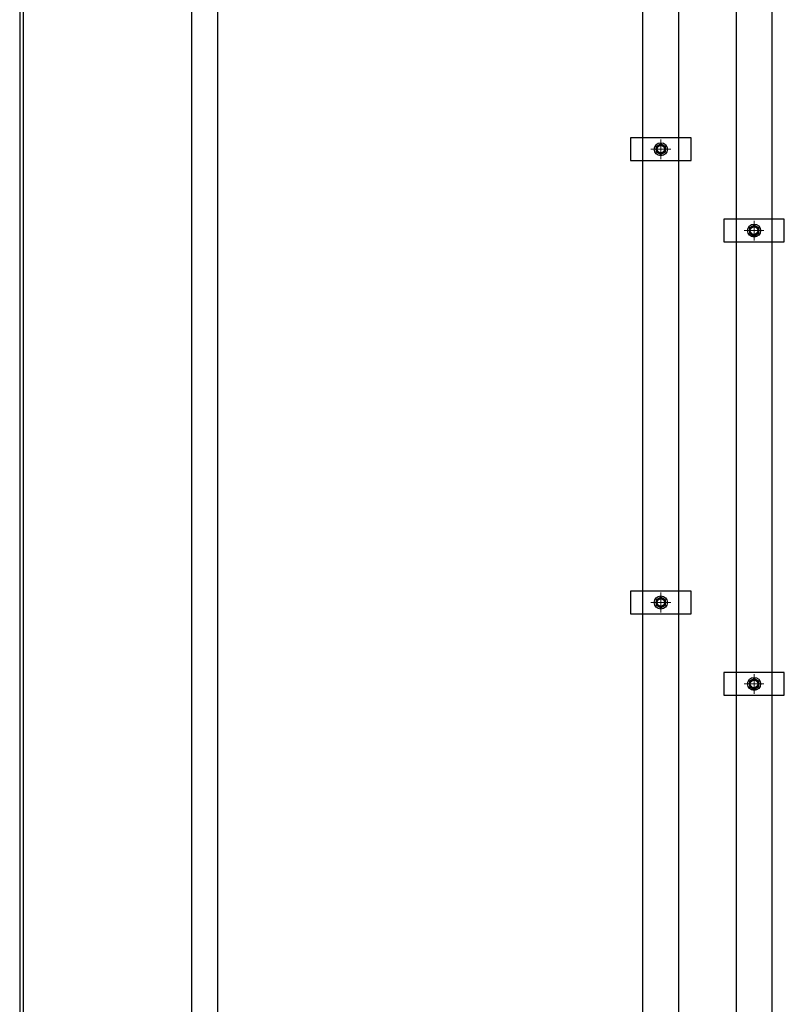
# Model space of a CAD drawing. Units: inches. Extents: x -218 to 170, y 693 to 995.
# Drawn here: x 5 to 30, y 829 to 861 of the extents above; entities that cross this region are included whole.
import ezdxf

# ---------------------------------------------------------------- set-up
doc = ezdxf.new("R2010")
doc.units = ezdxf.units.IN
doc.header["$MEASUREMENT"] = 0
doc.linetypes.add('CENTER2', pattern=[1.125, 0.75, -0.125, 0.125, -0.125])
doc.linetypes.add('HIDDEN2', pattern=[0.1875, 0.125, -0.0625])
for name, color, linetype, lineweight in [('AM_0N', 7, 'Continuous', 30), ('AM_3N', 6, 'HIDDEN2', 15), ('AM_7N', 4, 'CENTER2', 15)]:
    doc.layers.add(name, color=color, linetype=linetype, lineweight=lineweight)
doc.layers.add('AM_VIEWS', color=1, linetype='Continuous', lineweight=15, plot=False)
for name, color, linetype in [('Frame', 7, 'Continuous'), ('HYD-HOSE', 4, 'Continuous'), ('Panel-Jam', 7, 'Continuous'), ('PINTLE', 7, 'Continuous')]:
    doc.layers.add(name, color=color, linetype=linetype)

msp = doc.modelspace()

# ---------------------------------------------------------------- linework, layer by layer
at = {"layer": 'AM_0N'}
for p, q in [((26.002, 857.02), (25.846, 856.93)), ((25.846, 856.93), (25.846, 856.75)), ((26.158, 856.93), (26.002, 857.02)), ((26.158, 856.75), (26.158, 856.93)), ((25.846, 856.75), (26.002, 856.66)), ((26.002, 856.66), (26.158, 856.75)), ((29.088, 854.327), (28.932, 854.237)), ((29.244, 854.237), (29.088, 854.327)), ((28.932, 854.237), (28.932, 854.057)), ((28.932, 854.057), (29.088, 853.967)), ((29.088, 853.967), (29.244, 854.057)), ((29.244, 854.057), (29.244, 854.237)), ((26.002, 842.02), (25.846, 841.93)), ((25.846, 841.93), (25.846, 841.75)), ((26.158, 841.93), (26.002, 842.02)), ((26.158, 841.75), (26.158, 841.93)), ((25.846, 841.75), (26.002, 841.66)), ((26.002, 841.66), (26.158, 841.75)), ((29.088, 839.327), (28.932, 839.237)), ((29.244, 839.237), (29.088, 839.327)), ((28.932, 839.237), (28.932, 839.057)), ((28.932, 839.057), (29.088, 838.967)), ((29.088, 838.967), (29.244, 839.057)), ((29.244, 839.057), (29.244, 839.237))]:
    msp.add_line(p, q, dxfattribs=at)
for centre, radius in [((26.002, 856.84), 0.216), ((26.002, 856.84), 0.156), ((26.002, 856.84), 0.125), ((29.088, 854.147), 0.216), ((29.088, 854.147), 0.156), ((29.088, 854.147), 0.125), ((26.002, 841.84), 0.216), ((26.002, 841.84), 0.156), ((26.002, 841.84), 0.125), ((29.088, 839.147), 0.216), ((29.088, 839.147), 0.156), ((29.088, 839.147), 0.125)]:
    msp.add_circle(centre, radius, dxfattribs=at)
at = {"layer": 'AM_3N'}
for centre in [(26.002, 856.84), (29.088, 854.147), (26.002, 841.84), (29.088, 839.147)]:
    msp.add_circle(centre, 0.125, dxfattribs=at)
at = {"layer": 'AM_7N', "linetype": 'CENTER2'}
for p, q in [((26.002, 857.166), (26.002, 856.514)), ((26.328, 856.84), (25.676, 856.84)), ((29.088, 854.473), (29.088, 853.821)), ((29.414, 854.147), (28.762, 854.147)), ((26.002, 842.166), (26.002, 841.514)), ((26.328, 841.84), (25.676, 841.84)), ((29.088, 839.473), (29.088, 838.821)), ((29.414, 839.147), (28.762, 839.147))]:
    msp.add_line(p, q, dxfattribs=at)
at = {"layer": 'AM_VIEWS'}
for p, q in [((25.408, 856.465), (25.408, 857.215)), ((26.596, 856.465), (26.596, 857.215)), ((28.495, 853.772), (28.495, 854.522)), ((29.682, 853.772), (29.682, 854.522)), ((25.408, 841.465), (25.408, 842.215)), ((26.596, 841.465), (26.596, 842.215)), ((28.495, 838.772), (28.495, 839.522)), ((29.682, 838.772), (29.682, 839.522))]:
    msp.add_line(p, q, dxfattribs=at)
at = {"layer": 'Frame'}
msp.add_line((4.908, 724.906), (4.908, 892.906), dxfattribs=at)
at = {"layer": 'HYD-HOSE'}
for p, q in [((28.495, 900.427), (28.495, 779.147)), ((29.682, 779.147), (29.682, 900.114)), ((25.408, 781.84), (25.408, 887.215)), ((26.596, 781.84), (26.596, 871.84)), ((27.002, 857.215), (25.002, 857.215)), ((25.002, 857.215), (25.002, 856.465)), ((27.002, 856.465), (27.002, 857.215)), ((25.002, 856.465), (27.002, 856.465)), ((30.088, 854.522), (28.088, 854.522)), ((28.088, 854.522), (28.088, 853.772)), ((30.088, 853.772), (30.088, 854.522)), ((28.088, 853.772), (30.088, 853.772)), ((27.002, 842.215), (25.002, 842.215)), ((25.002, 842.215), (25.002, 841.465)), ((27.002, 841.465), (27.002, 842.215)), ((25.002, 841.465), (27.002, 841.465)), ((30.088, 839.522), (28.088, 839.522)), ((28.088, 839.522), (28.088, 838.772)), ((30.088, 838.772), (30.088, 839.522)), ((28.088, 838.772), (30.088, 838.772))]:
    msp.add_line(p, q, dxfattribs=at)
at = {"layer": 'Panel-Jam'}
msp.add_line((4.783, 892.781), (4.783, 726.906), dxfattribs=at)
at = {"layer": 'PINTLE'}
for p, q in [((10.471, 879.031), (10.471, 812.406)), ((11.346, 812.406), (11.346, 879.031))]:
    msp.add_line(p, q, dxfattribs=at)

doc.saveas('drawing.dxf')
